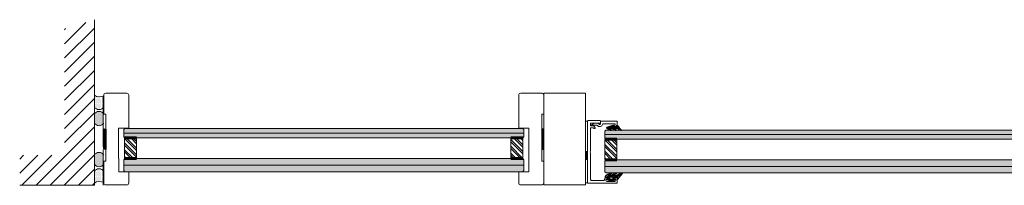
# Model space of a CAD drawing. Extents: x 8050 to 39239, y 3667 to 6330.
# Drawn here: x 12968 to 13254, y 5438 to 5486 of the extents above; entities that cross this region are included whole.
import ezdxf

# ---------------------------------------------------------------- set-up
doc = ezdxf.new("R2010")
doc.units = 0
doc.header["$LTSCALE"] = 2.5
doc.linetypes.add('DASHED', pattern=[0.75, 0.5, -0.25])
doc.layers.get('0').update_dxf_attribs({"linetype": 'CONTINUOUS'})
for name, color, linetype in [('1', 4, 'CONTINUOUS'), ('3', 2, 'DASHED'), ('A-SECON-50', 5, 'CONTINUOUS'), ('A4PURSOM1', 7, 'CONTINUOUS'), ('A4PURSOM2', 3, 'CONTINUOUS'), ('H_', 4, 'CONTINUOUS'), ('HSHSRAST', 3, 'CONTINUOUS'), ('INLOOK-25', 1, 'CONTINUOUS'), ('M-EQU-CON-35', 230, 'CONTINUOUS'), ('M_EQUIP_H_', 4, 'CONTINUOUS'), ('Tihend', 7, 'CONTINUOUS'), ('X-COM-FRAME', 2, 'CONTINUOUS')]:
    doc.layers.add(name, color=color, linetype=linetype)
for name, color, linetype, lineweight in [('E7', 7, 'CONTINUOUS', 70), ('Piirjoon', 5, 'CONTINUOUS', 35), ('Piirjoon05', 5, 'CONTINUOUS', 35), ('Raamjoon035', 5, 'CONTINUOUS', 35)]:
    doc.layers.add(name, color=color, linetype=linetype, lineweight=lineweight)
pattern_1 = [(135, (13806.96339626092, 5223.67090637909), (-0.9747169993808242, -0.9747169993808239), []), (135, (13806.96339626092, 5224.32071799269), (-0.9747169993808242, -0.9747169993808239), [])]

# ---------------------------------------------------------------- blocks, each defined once
blk = doc.blocks.new('15100513')
at = {"layer": 'H_', "linetype": 'Continuous', "lineweight": 25, "ltscale": 0.5}
h = blk.add_hatch(dxfattribs=at)
h.set_pattern_fill('ANSI37', scale=0.25, style=0)
h.set_pattern_definition([(45, (-1460.156855576526, -5637.273054730904), (-0.561266007566822, 0.5612660075668221), []), (135, (-1460.156855576526, -5637.273054730904), (-0.5612660075668221, -0.561266007566822), [])])
h.paths.add_polyline_path([(10, 0), (10, 2), (-10, 2), (-10, 0)])
at = {"layer": 'A-SECON-50', "color": 7, "ltscale": 0.5}
blk.add_lwpolyline([(-10, 0), (10, 0), (10, 2), (-10, 2)], close=True, dxfattribs=at)
blk = doc.blocks.new('PX4_4')
at = {"layer": 'A4PURSOM2'}
h = blk.add_hatch(dxfattribs=at)
h.set_pattern_fill('_USER', color=256, angle=45, style=0, pattern_type=0)
h.set_pattern_definition([(45, (0, 0), (-0.7071067811865475, 0.7071067811865476), [])])
edge = h.paths.add_edge_path()
edge.add_line((4.889019062986335, -4), (4.286303221726257, -4))
edge.add_line((4.286303221726257, -4), (0.9309268518122735, -2))
edge.add_line((0.9309268518122735, -2), (-1.98419107674772, -2))
edge.add_line((-1.98419107674772, -2), (-0.5468800926744279, -3.663670962299761))
edge.add_arc((-0.9252348635720136, -3.990546576775609), 0.4999999999999273, -1.3585577107733116e-11, 40.82502920931449, ccw=False)
edge.add_line((-0.4252348635720864, -3.990546576775728), (-0.4252348635720864, -4))
edge.add_line((-0.4252348635720864, -4), (-1.225234863572041, -4))
edge.add_line((-1.225234863572041, -4), (-4.927973044348619, -2))
edge.add_line((-4.927973044348619, -2), (-7.380968318413579, -2))
edge.add_line((-7.380968318413579, -2), (-5.72292151611191, -3.570187494525271))
edge.add_arc((-6.066725327242214, -3.933228731097997), 0.4999999999999751, -1.1482370609883219e-11, 46.558971474907196, ccw=False)
edge.add_line((-5.566725327242239, -3.933228731098097), (-5.566725327242239, -4))
edge.add_line((-5.566725327242239, -4), (-6.361755657112781, -4))
edge.add_line((-6.361755657112781, -4), (-9.741018814896051, -2.05111307028119))
edge.add_arc((-9.391305723933176, -1.444729731122587), 0.699999999999961, 108.57062601148431, 240.0271130816686, ccw=False)
edge.add_line((-9.61423708454663, -0.7811774660710853), (-3.651563334915863, 1.222081420847189))
edge.add_arc((-3.485638995825396, 0.8581183544553084), 0.3999999999999863, 23.999999999999318, 114.50740523013641, ccw=False)
edge.add_line((-3.120220812768366, 1.020813011685618), (-3.120022691179884, 1.020368023312358))
edge.add_arc((-3.485440874237115, 0.8576733660820466), 0.4000000000001711, -65.9999999999842, 23.99999999998778, ccw=False)
edge.add_line((-3.322746217006625, 0.4922551830248949), (-3.558546294661483, 0.3233846043319772))
edge.add_arc((-3.383872269773758, 0.07948096551220254), 0.3000000000000076, 125.608722692207, 279.2121216513133)
edge.add_line((-3.335845262168277, -0.2166497599123431), (-2, 0))
edge.add_line((-2, 0), (0, 0))
edge.add_line((0, 0), (1.591615728102624e-12, 0.8999987188467458))
edge.add_arc((0.5123357938039481, 0.8997083518176088), 0.5123358760853103, 45.93844486160077, 179.9675275401421, ccw=False)
edge.add_arc((10.49181090459048, 5.064697245236625), 10.34512029420774, 201.5317226466389, 235.7383633368242)
edge.add_arc((4.386303221730017, -3.898528185950803), 0.4999999999961489, 8.345750757143833e-10, 55.73836333765797, ccw=False)
edge.add_line((4.886303221726166, -3.898528185943519), (4.886303221726166, -4))
blk.add_lwpolyline([(4.889019062986335, -4), (4.286303221726257, -4), (0.9309268518122735, -2), (-1.98419107674772, -2), (-0.5468800926744279, -3.663670962299761, -0.1800411476298359), (-0.4252348635720864, -3.990546576775728), (-0.4252348635720864, -4), (-1.225234863572041, -4), (-4.927973044348619, -2), (-7.380968318413579, -2), (-5.72292151611191, -3.570187494525271, -0.2059934946279422), (-5.566725327242239, -3.933228731098097), (-5.566725327242239, -4), (-6.361755657112781, -4), (-9.741018814896051, -2.05111307028119, -0.6460411062966204), (-9.61423708454663, -0.7811774660710853), (-3.651563334915863, 1.222081420847189, -0.416809778180878), (-3.120220812768366, 1.020813011685618), (-3.120022691179884, 1.020368023312358, -0.4142135623729514), (-3.322746217006625, 0.4922551830248949), (-3.558546294661483, 0.3233846043319772, 0.7926143811400522), (-3.335845262168277, -0.2166497599123431), (-2, 0), (0, 0), (1.591615728102624e-12, 0.8999987188467458, -0.6620680663272756), (0.8686299342036818, 1.267869370179028, 0.150372904603745), (4.667789619163159, -3.485290472211773, -0.2481157747847278), (4.886303221726166, -3.898528185943519), (4.886303221726166, -4)], format="xyb", dxfattribs=at)
blk = doc.blocks.new('PX2')
at = {"layer": 'A4PURSOM2'}
h = blk.add_hatch(dxfattribs=at)
h.set_pattern_fill('ANSI31', color=256, scale=10, style=0)
h.set_pattern_definition([(45, (0, 0), (-0.8838834764831843, 0.8838834764831844), [])])
edge = h.paths.add_edge_path()
edge.add_line((-11.39929929723756, 2.756150691395187), (-6.304551605388264, 4.975046189594226))
edge.add_arc((-6.184761816216997, 4.7), 0.2999999999999993, -57.69052939752629, 113.53438147204301, ccw=False)
edge.add_line((-6.024414198781376, 4.446447950939615), (-9.260390383238894, 2.39999999999997))
edge.add_line((-9.260390383238894, 2.39999999999997), (-7.255504665019163, 2.399999999999945))
edge.add_line((-7.255504665019163, 2.399999999999945), (-1.3430087221102, 4.975046189594226))
edge.add_arc((-1.223218932938933, 4.7), 0.2999999999999996, -57.69052939752629, 113.5343814720431, ccw=False)
edge.add_line((-1.062871315503312, 4.446447950939615), (-4.298847499960864, 2.399999999999949))
edge.add_line((-4.298847499960864, 2.399999999999949), (-1.545049633496305, 2.399999999999949))
edge.add_line((-1.545049633496305, 2.399999999999949), (4.367446309412648, 4.975046189594226))
edge.add_arc((4.487236098583916, 4.7), 0.3, -39.220285017059894, 113.5343814720433, ccw=False)
edge.add_line((4.719652301466209, 4.510308912603211), (1.019913950888906, -0.0227408521467396))
edge.add_line((1.019913950888906, -0.0227408521467396), (0.4575403298516676, -1.800000000000011))
edge.add_line((0.4575403298516676, -1.800000000000011), (0, -1.800000000000011))
edge.add_line((0, -1.800000000000011), (0, 0))
edge.add_line((0, 0), (-3.049999999999983, 0))
edge.add_line((-3.049999999999983, 0), (-3.049999999999983, -1.400000000000006))
edge.add_line((-3.049999999999983, -1.400000000000006), (-2.300000000000024, -1.400000000000006))
edge.add_arc((-2.300000000000024, -1.700000000000006), 0.3, -65.01115267502553, 90, ccw=False)
edge.add_line((-2.173267447967184, -1.971917009867435), (-3.949999999999989, -2.80000000000004))
edge.add_line((-3.949999999999989, -2.80000000000004), (-7.949999999999989, -2.80000000000004))
edge.add_line((-7.949999999999989, -2.80000000000004), (-8.549999999999955, -2.800000000000068))
edge.add_line((-8.549999999999955, -2.800000000000068), (-10.28583131672838, -1.990979877361639))
edge.add_arc((-10.15487213026864, -1.709999999993381), 0.3100000000065779, 90.00052878910822, 245.0107007973515, ccw=False)
edge.add_line((-10.15487499129304, -1.400000000000005), (-9.449999999999989, -1.400000000000006))
edge.add_line((-9.449999999999989, -1.400000000000006), (-9.449999999999989, 0))
edge.add_line((-9.449999999999989, 0), (-11.69999999999999, 0))
edge.add_arc((-11.69999999999999, 0.3000000000000115), 0.3000000000000115, 180, 270, ccw=False)
edge.add_line((-12, 0.3000000000000113), (-12, 1.839330059414432))
edge.add_arc((-11, 1.839330059414432), 1, 113.5343814720431, 180, ccw=False)
edge = h.paths.add_edge_path(flags=16)
edge.add_line((-4.254093151714926, -0.4576154449131309), (-4.254093151714926, -0.4574154449131242))
edge.add_arc((-5.253993151714909, -0.4574154449131385), 0.9998999999999825, 8.143034287975542e-13, 90.00000000000081)
edge.add_line((-5.253993151714923, 0.542484555086844), (-7.254193151714929, 0.542484555086844))
edge.add_arc((-7.254193151714929, -0.4574154449131531), 0.9998999999999971, 90, 180)
edge.add_line((-8.254093151714926, -0.4574154449131527), (-8.254093151714926, -0.4576154449131593))
edge.add_arc((-7.254193151714929, -0.4576154449131589), 0.9998999999999967, 180, 270)
edge.add_line((-7.254193151714929, -1.457515444913156), (-5.253993151714923, -1.457515444913156))
edge.add_arc((-5.253993151714937, -0.4576154449131447), 0.9999000000000113, 270.0000000000008, 360.0000000000008)
for points in [[(-11.39929929723756, 2.756150691395187), (-6.304551605388264, 4.975046189594226, -0.9262120724217667), (-6.024414198781376, 4.446447950939615), (-9.260390383238894, 2.39999999999997), (-7.255504665019163, 2.399999999999945), (-1.3430087221102, 4.975046189594226, -0.9262120724217657), (-1.062871315503312, 4.446447950939615), (-4.298847499960864, 2.399999999999949), (-1.545049633496305, 2.399999999999949), (4.367446309412648, 4.975046189594226, -0.786602158831235), (4.719652301466209, 4.510308912603211), (1.019913950888906, -0.0227408521467396), (0.4575403298516676, -1.800000000000011), (0, -1.800000000000011), (0, 0), (-3.049999999999983, 0), (-3.049999999999983, -1.400000000000006), (-2.300000000000024, -1.400000000000006, -0.8026648632480171), (-2.173267447967184, -1.971917009867435), (-3.949999999999989, -2.80000000000004), (-7.949999999999989, -2.80000000000004), (-8.549999999999955, -2.800000000000068), (-10.28583131672838, -1.990979877361639, -0.8026578274928922), (-10.15487499129304, -1.400000000000005), (-9.449999999999989, -1.400000000000006), (-9.449999999999989, 0), (-11.69999999999999, 0, -0.4142135623730948), (-12, 0.3000000000000113), (-12, 1.839330059414432, -0.2984247342208209)], [(-4.254093151714926, -0.4576154449131309), (-4.254093151714926, -0.4574154449131242, 0.414213562373095), (-5.253993151714923, 0.542484555086844), (-7.254193151714929, 0.542484555086844, 0.4142135623730948), (-8.254093151714926, -0.4574154449131527), (-8.254093151714926, -0.4576154449131593, 0.4142135623730948), (-7.254193151714929, -1.457515444913156), (-5.253993151714923, -1.457515444913156, 0.4142135623730948)]]:
    blk.add_lwpolyline(points, format="xyb", close=True, dxfattribs=at)

msp = doc.modelspace()

# ---------------------------------------------------------------- hatches: boundary and pattern name
at = {"layer": 'E7', "linetype": 'Continuous', "lineweight": 15}
h = msp.add_hatch(color=256, dxfattribs=at)
h.set_gradient(color1=(127, 223, 255), color2=(127, 223, 255), tint=1)
h.paths.add_polyline_path([(13062.79699825637, 5452.850986070552), (13062.79699825637, 5454.171932726465), (12998.4201050283, 5454.171932726465), (12998.1306650283, 5453.905647926464), (12998.1306650283, 5452.85098607055)])
h.paths.add_polyline_path([(13062.79699825637, 5451.530039414638), (13062.79699825636, 5452.850986070551), (12998.1306650283, 5452.85098607055), (12998.1306650283, 5451.796324214637), (12998.4201050283, 5451.530039414637)])
h = msp.add_hatch(color=256, dxfattribs=at)
h.set_gradient(color1=(127, 223, 255), color2=(127, 223, 255), tint=1)
h.paths.add_polyline_path([(13049.58738137501, 5452.850986070552), (13049.587381375, 5454.171932726465), (13113.96427460307, 5454.171932726465), (13114.25371460307, 5453.905647926464), (13114.25371460307, 5452.85098607055)])
h.paths.add_polyline_path([(13049.58738137501, 5451.530039414638), (13049.58738137501, 5452.850986070551), (13114.25371460307, 5452.85098607055), (13114.25371460307, 5451.796324214637), (13113.96427460307, 5451.530039414637)])
h = msp.add_hatch(color=256, dxfattribs=at)
h.set_gradient(color1=(127, 223, 255), color2=(127, 223, 255), tint=1)
h.paths.add_polyline_path([(13263.25400352227, 5453.453767345139), (13262.96693727622, 5453.717868291511), (13138.09376281557, 5453.71786829151), (13137.80669656951, 5453.453767345137), (13137.80669656951, 5452.40775497699), (13263.25400352227, 5452.407754976993)])
h.paths.add_polyline_path([(13263.25400352227, 5452.407754976993), (13137.80669656951, 5452.40775497699), (13137.80669656951, 5451.361742608843), (13138.09376281557, 5451.097641662472), (13262.96693727622, 5451.097641662474), (13263.25400352227, 5451.361742608845)])
h = msp.add_hatch(color=256, dxfattribs=at)
h.set_gradient(color1=(127, 223, 255), color2=(127, 223, 255), tint=1)
h.paths.add_polyline_path([(13062.79699825637, 5443.549078224589), (13062.79699825637, 5445.451799414639), (12998.42010529407, 5445.451799414637), (12998.13066529407, 5445.104471414637), (12998.13066529407, 5443.549078358724)])
edge = h.paths.add_edge_path()
edge.add_line((13062.79699825637, 5441.64635730281), (13062.79699825637, 5443.549078224589))
edge.add_line((13062.79699825637, 5443.549078224589), (12998.13066529407, 5443.549078358724))
edge.add_line((12998.13066529407, 5443.549078358724), (12998.13066529407, 5441.99368530281))
edge.add_line((12998.13066529407, 5441.99368530281), (12998.47799329407, 5441.64635730281))
edge.add_line((12998.47799329407, 5441.64635730281), (13000.71327206565, 5441.64635730281))
edge.add_line((13000.71327206565, 5441.64635730281), (13000.73549259924, 5441.65603492473))
edge.add_arc((13000.77016455582, 5441.576425555616), 0.08683199999879085, 53.645846812634375, 113.5343814734047, ccw=False)
edge.add_line((13000.82163636323, 5441.646357302809), (13002.14934103779, 5441.64635730281))
edge.add_line((13002.14934103779, 5441.64635730281), (13002.17156157138, 5441.65603492473))
edge.add_arc((13002.20623352795, 5441.576425555618), 0.08683199999698456, 53.645846812634375, 113.53438147240811, ccw=False)
edge.add_line((13002.25770533536, 5441.64635730281), (13003.80217514211, 5441.64635730281))
edge.add_line((13003.80217514211, 5441.64635730281), (13003.8243956757, 5441.65603492473))
edge.add_arc((13003.85906763227, 5441.576425555609), 0.08683200000494902, 53.645846814913114, 113.53438147011931, ccw=False)
edge.add_line((13003.91053943969, 5441.64635730281), (13062.79699825637, 5441.64635730281))
h = msp.add_hatch(color=256, dxfattribs=at)
h.set_gradient(color1=(127, 223, 255), color2=(127, 223, 255), tint=1)
h.paths.add_polyline_path([(13049.587381375, 5443.549078224589), (13049.587381375, 5445.451799414639), (13113.9642743373, 5445.451799414637), (13114.2537143373, 5445.104471414637), (13114.2537143373, 5443.549078358724)])
edge = h.paths.add_edge_path()
edge.add_line((13049.58738137501, 5441.64635730281), (13049.58738137501, 5443.549078224589))
edge.add_line((13049.58738137501, 5443.549078224589), (13114.2537143373, 5443.549078358724))
edge.add_line((13114.2537143373, 5443.549078358724), (13114.2537143373, 5441.99368530281))
edge.add_line((13114.2537143373, 5441.99368530281), (13113.9063863373, 5441.64635730281))
edge.add_line((13113.9063863373, 5441.64635730281), (13111.67110756572, 5441.64635730281))
edge.add_line((13111.67110756572, 5441.64635730281), (13111.64888703214, 5441.65603492473))
edge.add_arc((13111.61421507556, 5441.576425555616), 0.08683199999879085, 426.4656185265954, 486.3541531873656)
edge.add_line((13111.56274326814, 5441.646357302809), (13110.23503859359, 5441.64635730281))
edge.add_line((13110.23503859359, 5441.64635730281), (13110.21281806, 5441.65603492473))
edge.add_arc((13110.17814610342, 5441.576425555618), 0.08683199999698456, 426.4656185275919, 486.3541531873656)
edge.add_line((13110.12667429601, 5441.64635730281), (13108.58220448926, 5441.64635730281))
edge.add_line((13108.58220448926, 5441.64635730281), (13108.55998395568, 5441.65603492473))
edge.add_arc((13108.5253119991, 5441.576425555609), 0.08683200000494902, 426.4656185298807, 486.3541531850868)
edge.add_line((13108.47384019169, 5441.64635730281), (13049.58738137501, 5441.64635730281))
h = msp.add_hatch(color=256, dxfattribs=at)
h.set_gradient(color1=(127, 223, 255), color2=(127, 223, 255), tint=1)
h.paths.add_polyline_path([(13263.25400352227, 5444.724770683707), (13262.96693727622, 5445.069250495281), (13138.09376307916, 5445.069250495279), (13137.8066968331, 5444.724771000011), (13137.8066968331, 5443.182134026186), (13263.26835676841, 5443.182133624387)])
edge = h.paths.add_edge_path()
edge.add_line((13263.26835676841, 5443.182133624387), (13137.8066968331, 5443.182134026186))
edge.add_line((13137.8066968331, 5443.182134026186), (13137.8066968331, 5441.639497052361))
edge.add_line((13137.8066968331, 5441.639497052361), (13138.15117632837, 5441.295017557092))
edge.add_line((13138.15117632837, 5441.295017557092), (13140.36812314239, 5441.295017557092))
edge.add_line((13140.36812314239, 5441.295017557092), (13140.39016144104, 5441.304615810946))
edge.add_arc((13140.42454904613, 5441.225659333808), 0.08611987381744726, 53.64584681360202, 113.53438147358361, ccw=False)
edge.add_line((13140.4755987232, 5441.295017557092), (13141.79241463254, 5441.295017557092))
edge.add_line((13141.79241463254, 5441.295017557092), (13141.81445293119, 5441.304615810946))
edge.add_arc((13141.84884053628, 5441.225659333807), 0.08611987381755479, 53.64584681298612, 113.5343814722325, ccw=False)
edge.add_line((13141.89989021336, 5441.295017557092), (13143.43169352171, 5441.295017557092))
edge.add_line((13143.43169352171, 5441.295017557092), (13143.45373182037, 5441.304615810946))
edge.add_arc((13143.48811942546, 5441.225659333808), 0.08611987381599462, 53.64584681262738, 113.53438147136461, ccw=False)
edge.add_line((13143.53916910253, 5441.295017557092), (13262.93823078341, 5441.295017557094))
edge.add_line((13262.93823078341, 5441.295017557094), (13263.28271001509, 5441.639496788773))
edge.add_line((13263.28271001509, 5441.639496788773), (13263.26835676841, 5443.182133624387))
at = {"layer": 'HSHSRAST', "linetype": 'Continuous', "lineweight": 15}
h = msp.add_hatch(dxfattribs=at)
h.set_pattern_fill('ANSI32', color=131, scale=0.1447199999999967, angle=89.99999999999999)
h.set_pattern_definition(pattern_1)
h.paths.add_polyline_path([(13001.88339264471, 5451.385319414639), (12998.41011272002, 5451.385319414639), (12998.41011257526, 5445.596519414638), (13001.88339264471, 5445.596519414638)])
h = msp.add_hatch(dxfattribs=at)
h.set_pattern_fill('ANSI32', color=131, scale=0.1447199999999967, angle=89.99999999999999)
h.set_pattern_definition(pattern_1)
h.paths.add_polyline_path([(13110.50098698666, 5451.385319414639), (13113.97426691135, 5451.385319414639), (13113.97426705612, 5445.596519414638), (13110.50098698666, 5445.596519414638)])
h = msp.add_hatch(dxfattribs=at)
h.set_pattern_fill('ANSI32', color=131, scale=0.1435331230283917, angle=89.99999999999999)
h.set_pattern_definition([(135, (13939.71896643045, 5225.107225858612), (-0.9667231549889153, -0.9667231549889148), []), (135, (13939.71896643045, 5225.751708240316), (-0.9667231549889153, -0.9667231549889148), [])])
h.paths.add_polyline_path([(13141.24158108809, 5450.954108539444), (13137.7967862101, 5450.954108539444), (13137.79678606653, 5445.212783618309), (13141.24158108809, 5445.212783618309)])
at = {"layer": 'INLOOK-25', "lineweight": 15, "ltscale": 0.5}
h = msp.add_hatch(dxfattribs=at)
h.set_pattern_fill('VINO45', color=256, scale=0.02894400000000001)
h.set_pattern_definition([(45, (-4042.030052537356, 3781.096975508195), (-2.046649867466343, 2.046649867466343), [])])
h.paths.add_polyline_path([(12989.62212696012, 5485.710973881718), (12980.93892696011, 5483.077337248213), (12980.93892696012, 5446.442677034287), (12967.94573978323, 5446.442677034287), (12967.94573978323, 5437.759477034286), (12989.62212696012, 5437.759477034286)])
at = {"layer": 'M_EQUIP_H_', "linetype": 'Continuous', "lineweight": 15}
h = msp.add_hatch(dxfattribs=at)
h.set_pattern_fill('DOTS', color=3, scale=0.2043461890456382, angle=90, style=0)
h.set_pattern_definition([(270, (13234.50029377574, 5958.595394180551), (-0.3243995751099505, -0.1621997875549752), [0, -0.3243995751099505])])
h.paths.add_polyline_path([(12989.62132946704, 5463.84298603991), (12989.62132946704, 5460.437216222481, 0.5535336114932988), (12992.34186529407, 5460.424844050855), (12992.34186529407, 5463.714146956367, -0.2831713012023709)])
h = msp.add_hatch(dxfattribs=at)
h.set_pattern_fill('DOTS', color=3, scale=0.02894400000000001, angle=90, style=0)
h.set_pattern_definition([(90, (12080.97477620191, 5230.952296467718), (-0.0459486, 0.02297430000000001), [0, -0.0459486])])
edge = h.paths.add_edge_path()
edge.add_arc((12990.98547309143, 5457.562842959705), 1.605206626566347, 392.32855782833184, 508.1925662266083, ccw=False)
edge.add_line((12992.34186529407, 5458.4212650625), (12992.34186529407, 5455.75853540636))
edge.add_arc((12990.98547309143, 5456.616957509155), 1.605206626566682, 211.8074337734062, 327.6714421716493, ccw=False)
edge.add_line((12989.62132946704, 5455.770907577988), (12989.62132946704, 5458.408892890871))
h = msp.add_hatch(dxfattribs=at)
h.set_pattern_fill('DOTS', color=3, scale=0.02894400000000001, angle=90, style=0)
h.set_pattern_definition([(90, (12080.97477620191, 5226.947018865059), (-0.0459486, 0.02297430000000001), [0, -0.0459486])])
edge = h.paths.add_edge_path()
edge.add_arc((12990.98547309143, 5444.684170953029), 1.605206626566347, 211.8074337733917, 327.6714421716682)
edge.add_line((12992.34186529407, 5443.825748850233), (12992.34186529407, 5446.488478506373))
edge.add_arc((12990.98547309143, 5445.630056403579), 1.605206626566682, 392.3285578283507, 508.1925662265938)
edge.add_line((12989.62132946704, 5446.476106334745), (12989.62132946704, 5443.838121021861))
h = msp.add_hatch(dxfattribs=at)
h.set_pattern_fill('DOTS', color=3, scale=0.2043461890456382, angle=90, style=0)
h.set_pattern_definition([(90, (13234.50029377574, 4943.433857627189), (-0.3243995751099505, 0.1621997875549753), [0, -0.3243995751099505])])
h.paths.add_polyline_path([(12989.62132946704, 5438.358437474641), (12989.62132946704, 5441.764207292068, -0.5535336114932988), (12992.34186529407, 5441.776579463696), (12992.34186529407, 5438.487276558184, 0.2831713012023709)])
at = {"layer": 'Tihend', "lineweight": 15}
msp.add_hatch(color=256, dxfattribs=at).paths.add_polyline_path([(13132.1989943373, 5447.510842919068), (13132.49097260555, 5447.510842919068), (13132.7829508738, 5447.510842919068), (13132.7829508738, 5445.179361878681), (13132.1989943373, 5445.18456301792)])

# ---------------------------------------------------------------- linework, layer by layer
at = {"layer": '1', "lineweight": 15}
msp.add_lwpolyline([(13137.68195963699, 5439.285804742365), (13137.68195963699, 5439.429337865394, -0.414213562373095), (13138.11255900607, 5439.859937234479), (13138.32785869062, 5439.859937234479, -0.9999999999999124), (13138.32785869062, 5439.486751114603), (13138.19867887989, 5439.486751114603, 0.414213562373095), (13138.05514575686, 5439.343217991574), (13138.05514575686, 5439.142271619336, 0.4142135623730784), (13138.34221200292, 5438.85520537328), (13140.72486184519, 5438.85520537328, 0.414213562373095), (13141.01192809125, 5439.142271619336), (13141.01192809125, 5439.343217991574, 0.414213562373095), (13140.86839496822, 5439.486751114603), (13140.7679217821, 5439.486751114603, -0.9999999999999999), (13140.7679217821, 5439.859937234479), (13141.24158108809, 5439.859937234479, -0.414213562373095), (13141.38511421112, 5439.71640411145), (13141.38511421112, 5438.424606004195, -0.4142135623730883), (13141.24158108809, 5438.281072881166), (13132.91665995245, 5438.281072881166, -0.4142135623730919), (13132.77312682942, 5438.424606004195), (13132.77312682942, 5456.337539758138, -0.414213562373095), (13132.91665995245, 5456.481072881166), (13136.41886815432, 5456.481072881166, -0.414213562373095), (13136.50498802814, 5456.394953007348), (13136.50498802814, 5456.05047351208, -0.414213562373095), (13136.21792178208, 5455.763407266024), (13133.77785869062, 5455.763407266024, 0.414213562373095), (13133.63432556759, 5455.619874142995), (13133.63432556759, 5455.073885004525, 0.414213562373095), (13133.77785869062, 5454.930351881497), (13134.32553822492, 5454.930351881497, 0.1316524975874443), (13134.36859816183, 5454.941889756818), (13134.42807245396, 5454.976227255386, -0.1316524975874056), (13134.47113239087, 5454.987765130707), (13134.49590131506, 5454.987765130707, -0.2423229636228365), (13134.61273356956, 5454.927610552364), (13134.96610717195, 5454.432453976957, -0.8062785016863431), (13134.73978859273, 5454.183235726342), (13134.42375774424, 5454.365696221786, 0.1316524975873962), (13134.35199118273, 5454.38492601399), (13133.77785869062, 5454.38492601399, 0.414213562373095), (13133.63432556759, 5454.241392890961), (13133.63432556759, 5447.675831044104, -0.1316524975873703), (13133.62278769227, 5447.632771107194), (13133.50233031988, 5447.424132818073, 0.2679491924310824), (13133.50233031988, 5447.338012944258), (13133.62278769227, 5447.129374655137, -0.1316524975873742), (13133.63432556759, 5447.086314718229), (13133.63432556759, 5439.429337865394, 0.414213562373095), (13133.92139181364, 5439.142271619336), (13137.53842651396, 5439.142271619336, 0.414213562373095)], format="xyb", close=True, dxfattribs=at)
at = {"layer": '3', "color": 0, "linetype": 'ByBlock', "lineweight": 15}
msp.add_lwpolyline([(13140.76792178215, 5454.787382029432, -0.8562038971233984), (13140.71113258998, 5455.151716355454, 0.3262761020106819), (13140.81098171904, 5455.288440406295), (13140.81098171903, 5455.361514521551, 0.4142135623600656), (13140.66744859601, 5455.505047644573), (13137.22265364328, 5455.505047644573, 0.414213562373095), (13137.07912052025, 5455.361514521529), (13137.07912052025, 5455.361514521529, -0.414213562373095), (13136.50498802814, 5454.787382029416), (13136.04976226844, 5454.787382029416, -0.1989123673796624), (13135.8467757792, 5454.871461786236), (13135.67045579756, 5455.047781767879, 0.1989123673798648), (13135.46746930833, 5455.131861524697), (13134.49008605567, 5455.131861524697, 0.1316524975870571), (13134.44702611876, 5455.120323649377), (13134.23838782965, 5454.999866276991, -0.1316524975873637), (13134.19532789274, 5454.98832840167), (13133.90056972981, 5454.98832840167, -0.7673269879789266), (13133.8431564806, 5455.202597564755), (13134.38199494079, 5455.5136960948, -0.1316524975870469), (13135.09966055593, 5455.705994016811), (13135.76473613936, 5455.705994016811, -0.1989123673798057), (13135.86622938398, 5455.663954138402), (13136.12662912245, 5455.403554399939, 0.1989123673796772), (13136.22812236707, 5455.361514521529), (13136.36145490511, 5455.361514521529, 0.4142135623732615), (13136.50498802814, 5455.505047644558), (13136.50498802814, 5456.280126508925, -0.4142135623729561), (13136.59110790195, 5456.366246382744), (13141.24158108808, 5456.366246382744, -0.4142135623584439), (13141.38511421111, 5456.222713259722), (13141.38511421117, 5454.930915152466, -0.4142135623878128), (13141.24158108814, 5454.787382029432)], format="xyb", close=True, dxfattribs=at)
at = {"layer": 'E7', "linetype": 'Continuous', "lineweight": 15}
for p, q in [((12998.1306650283, 5452.85098607055), (13062.79699825637, 5452.850986070552)), ((13114.25371460307, 5452.85098607055), (13049.58738137501, 5452.850986070552)), ((13137.80669656951, 5452.40775497699), (13263.25400352227, 5452.407754976993)), ((13062.79699825637, 5443.549078224589), (12998.13066529407, 5443.549078358724)), ((13049.58738137501, 5443.549078224589), (13114.2537143373, 5443.549078358724)), ((13263.26835676841, 5443.182133624387), (13137.8066968331, 5443.182134026186))]:
    msp.add_line(p, q, dxfattribs=at)
at = {"layer": 'E7', "linetype": 'Continuous', "lineweight": 60}
for p, q in [((12998.41011264471, 5451.530039680422), (13001.88339264471, 5451.530039414636)), ((13113.97426698667, 5451.530039680422), (13110.50098698667, 5451.530039414636)), ((13137.79678613541, 5451.097641926077), (13141.24158108809, 5451.09764166247)), ((12998.41011264471, 5445.451799148854), (13001.88339264471, 5445.451799414641)), ((13113.97426698667, 5445.451799148854), (13110.50098698667, 5445.451799414641)), ((13137.79678613541, 5445.069250231675), (13141.24158108809, 5445.069250495282))]:
    msp.add_line(p, q, dxfattribs=at)
at = {"layer": 'E7', "linetype": 'Continuous', "lineweight": 15}
for points in [[(13120.0425143373, 5437.809266956367), (13132.1989943373, 5437.809266956365), (13132.1989943373, 5464.437746956364), (13120.0425143373, 5464.437746956366)], [(13132.77312682942, 5438.424606004196), (13132.77312682942, 5456.337539758138), (13132.1989943373, 5456.337539758138), (13132.1989943373, 5438.424606004196)]]:
    msp.add_lwpolyline(points, close=True, dxfattribs=at)
for points in [[(13062.79699825637, 5454.171932726465), (12998.4201050283, 5454.171932726465), (12998.1306650283, 5453.905647926464), (12998.1306650283, 5451.796324214637), (12998.4201050283, 5451.530039414637), (13062.79699825637, 5451.530039414638)], [(13049.58738137501, 5454.171932726465), (13113.96427460307, 5454.171932726465), (13114.25371460307, 5453.905647926464), (13114.25371460307, 5451.796324214637), (13113.96427460307, 5451.530039414637), (13049.58738137501, 5451.530039414638)], [(13262.96693727622, 5451.097641662474), (13263.25400352227, 5451.361742608845), (13263.25400352227, 5453.453767345139), (13262.96693727622, 5453.717868291511), (13138.09376281557, 5453.71786829151), (13137.80669656951, 5453.453767345137), (13137.80669656951, 5451.361742608843), (13138.09376281557, 5451.097641662472), (13262.96693729966, 5451.097641684043)], [(13062.79699825637, 5441.646357302811), (12998.47799329407, 5441.64635730281), (12998.13066529407, 5441.99368530281), (12998.13066529407, 5445.104471414637), (12998.42010529407, 5445.451799414637), (13062.79699825637, 5445.451799414638)], [(13049.58738137501, 5441.646357302811), (13113.9063863373, 5441.64635730281), (13114.2537143373, 5441.99368530281), (13114.2537143373, 5445.104471414637), (13113.9642743373, 5445.451799414637), (13049.58738137501, 5445.451799414638)], [(13262.96693727622, 5445.069250495281), (13263.25400352227, 5444.724770683707), (13263.28271001509, 5441.639496788773), (13262.93823078341, 5441.295017557094), (13138.15117632837, 5441.295017557092), (13137.8066968331, 5441.639497052361), (13137.8066968331, 5444.724771000011), (13138.09376307916, 5445.069250495279), (13262.96693727622, 5445.069250495281)]]:
    msp.add_lwpolyline(points, dxfattribs=at)
at = {"layer": 'E7', "lineweight": 15}
for centre, radius, start, end in [((12991.08622309131, 5465.987818432519), 2.597348517781658, 235.6674139320931, 298.9098128166852), ((12990.98547309143, 5461.28326615365), 1.605206626566556, 211.8074337733827, 327.6714421716696), ((12990.98547309143, 5457.562842959705), 1.605206626566556, 32.328557828329, 148.1925662266173), ((12990.98547309143, 5456.616957509155), 1.605206626566556, 211.8074337733827, 327.6714421716696), ((12990.98547309143, 5445.630056403579), 1.605206626566556, 32.328557828329, 148.1925662266173), ((12990.98547309143, 5444.684170953029), 1.605206626566556, 211.8074337733827, 327.6714421716696), ((12990.98547309142, 5440.9181573609), 1.605206626566556, 32.328557828329, 148.1925662266173), ((12991.08622309131, 5436.213605082032), 2.597348517781658, 61.09018718325845, 124.3325860679068)]:
    msp.add_arc(centre, radius, start, end, dxfattribs=at)
at = {"layer": 'HSHSRAST', "linetype": 'Continuous', "lineweight": 15}
for points in [[(13001.88339264471, 5445.596519414638), (13001.88339264471, 5451.385319414639), (12998.41011264471, 5451.385319414639), (12998.41011264471, 5445.596519414638)], [(13110.50098698666, 5445.596519414638), (13110.50098698666, 5451.385319414639), (13113.97426698666, 5451.385319414639), (13113.97426698666, 5445.596519414638)], [(13141.24158108809, 5445.212783618309), (13141.24158108809, 5450.954108539444), (13137.79678613541, 5450.954108539444), (13137.79678613541, 5445.212783618309)]]:
    msp.add_lwpolyline(points, close=True, dxfattribs=at)
at = {"layer": 'M-EQU-CON-35', "color": 230, "linetype": 'Continuous', "lineweight": 15}
for p, q in [((12992.34186529407, 5463.858866956366), (12992.34186529407, 5458.359506956366)), ((12992.34186529407, 5463.858866956365), (12992.34186529407, 5458.359506956365)), ((12998.99898529407, 5464.437746956365), (12992.92074529407, 5464.437746956365)), ((12998.99898529407, 5464.437746956365), (12992.92074529407, 5464.437746956365)), ((12999.57786529407, 5454.246303072913), (12999.57786529407, 5463.858866956364)), ((13112.8065143373, 5454.246303072913), (13112.8065143373, 5463.858866956364)), ((13113.3853943373, 5464.437746956365), (13119.4636343373, 5464.437746956365)), ((13113.3853943373, 5464.437746956365), (13119.4636343373, 5464.437746956365)), ((13120.0425143373, 5463.858866956366), (13120.0425143373, 5458.359506956366)), ((13120.0425143373, 5463.858866956365), (13120.0425143373, 5458.359506956365)), ((12992.92074529407, 5458.359506956366), (12992.34186529407, 5458.359506956366)), ((12992.92074529407, 5458.359506956365), (12992.34186529407, 5458.359506956365)), ((12992.92074529407, 5458.359506956366), (12992.92074529407, 5444.755826956366)), ((12992.92074529407, 5458.359506956365), (12992.92074529407, 5444.755826956365)), ((13119.4636343373, 5458.359506956366), (13119.4636343373, 5444.755826956366)), ((13119.4636343373, 5458.359506956366), (13120.0425143373, 5458.359506956366)), ((13119.4636343373, 5458.359506956365), (13119.4636343373, 5444.755826956365)), ((13119.4636343373, 5458.359506956365), (13120.0425143373, 5458.359506956365)), ((12996.62557702831, 5451.455669068192), (12996.6255770283, 5454.246303072913)), ((12999.57786529407, 5454.246303072913), (12996.6255770283, 5454.246303072913)), ((13112.8065143373, 5454.246303072913), (13115.75880260307, 5454.246303072913)), ((13115.75880260307, 5451.455669068192), (13115.75880260307, 5454.246303072913)), ((12996.62557702831, 5445.526169761087), (12996.62557702831, 5451.455669068185)), ((13115.75880260307, 5445.526169761087), (13115.75880260307, 5451.455669068185)), ((12992.92074529407, 5444.755826956366), (12992.34186529407, 5444.755826956366)), ((12992.34186529407, 5444.755826956366), (12992.34186529407, 5438.388146956366)), ((12992.92074529407, 5444.755826956365), (12992.34186529407, 5444.755826956365)), ((12992.34186529407, 5444.755826956365), (12992.34186529407, 5438.388146956366)), ((12996.68346529407, 5441.571986956365), (12996.68346529407, 5445.526169761087)), ((13115.7009143373, 5441.571986956365), (13115.7009143373, 5445.526169761087)), ((13119.4636343373, 5444.755826956366), (13120.0425143373, 5444.755826956366)), ((13119.4636343373, 5444.755826956365), (13120.0425143373, 5444.755826956365)), ((13120.0425143373, 5444.755826956366), (13120.0425143373, 5438.388146956366)), ((13120.0425143373, 5444.755826956365), (13120.0425143373, 5438.388146956366)), ((12996.68346529407, 5442.440306956366), (12996.68346529407, 5444.176946956366)), ((13115.7009143373, 5442.440306956366), (13115.7009143373, 5444.176946956366)), ((12999.57786529407, 5441.571986956361), (12996.68346529407, 5441.571986956361)), ((12999.57786529407, 5438.388146956363), (12999.57786529407, 5441.576592106447)), ((13112.8065143373, 5438.388146956363), (13112.8065143373, 5441.576592106447)), ((13112.8065143373, 5441.571986956361), (13115.7009143373, 5441.571986956361)), ((12998.99898529407, 5437.809266956366), (12992.92074529407, 5437.809266956366)), ((12998.99898529407, 5437.809266956366), (12992.92074529407, 5437.809266956366)), ((13113.3853943373, 5437.809266956366), (13119.4636343373, 5437.809266956366)), ((13113.3853943373, 5437.809266956366), (13119.4636343373, 5437.809266956366))]:
    msp.add_line(p, q, dxfattribs=at)
for centre, radius, start, end in [((12992.92074529407, 5463.858866956366), 0.5788800000000002, 90, 180), ((12992.92074529407, 5463.858866956365), 0.5788800000000002, 90.00000000000001, 180), ((12998.99898529407, 5463.858866956365), 0.578879999999987, 0, 90), ((12998.99898529407, 5463.858866956364), 0.5788800000000003, 0, 90), ((13113.3853943373, 5463.858866956365), 0.578879999999987, 90, 180), ((13113.3853943373, 5463.858866956364), 0.5788800000000003, 90, 180), ((13119.4636343373, 5463.858866956366), 0.5788800000000002, 0, 90), ((13119.4636343373, 5463.858866956365), 0.5788800000000003, 0, 90), ((12992.92074529407, 5438.388146956366), 0.5788800000000002, 180, 270), ((12992.92074529407, 5438.388146956366), 0.5788800000000002, 180, 270), ((12998.99898529407, 5438.388146956366), 0.578879999999987, 270, 0), ((12998.99898529407, 5438.388146956363), 0.5788800000000003, 270, 0), ((13113.3853943373, 5438.388146956366), 0.578879999999987, 180, 270), ((13113.3853943373, 5438.388146956363), 0.5788800000000003, 180, 270), ((13119.4636343373, 5438.388146956366), 0.5788800000000002, 270, 0), ((13119.4636343373, 5438.388146956366), 0.5788800000000003, 270, 0)]:
    msp.add_arc(centre, radius, start, end, dxfattribs=at)
at = {"layer": 'Piirjoon', "lineweight": 15}
for p, q in [((12992.17513590928, 5454.056919172732), (12992.17513590928, 5463.608439172733)), ((12992.17513590928, 5456.719863089344), (12992.17513590928, 5459.85382252381)), ((12992.17513590928, 5452.578559550941), (12992.17513590928, 5455.936373230727)), ((12992.17513590928, 5448.846999172732), (12992.17513590928, 5453.188599172732)), ((12992.17513590928, 5438.427159172732), (12992.17513590928, 5447.978679172733))]:
    msp.add_line(p, q, dxfattribs=at)
at = {"layer": 'Piirjoon05', "lineweight": 15}
for p, q in [((12992.17513590928, 5454.056919172732), (12992.17513590928, 5463.608439172733)), ((12992.17513590928, 5448.846999172732), (12992.17513590928, 5453.188599172732)), ((12992.17513590928, 5438.427159172732), (12992.17513590928, 5447.978679172733)), ((12992.17513590928, 5445.527150823391), (12992.17513590928, 5437.703559172733))]:
    msp.add_line(p, q, dxfattribs=at)
at = {"layer": 'Raamjoon035', "lineweight": 15}
msp.add_lwpolyline([(13132.1989943373, 5445.181962448301), (13132.7829508738, 5445.181962448301), (13132.7829508738, 5447.510842919068), (13132.1989943373, 5447.510842919068)], close=True, dxfattribs=at)
at = {"layer": 'Tihend', "lineweight": 15}
for p, q in [((13120.0425143373, 5461.560711144366), (13120.0425143373, 5463.995126062213)), ((13120.0425143373, 5440.686302768365), (13120.0425143373, 5438.25188785052))]:
    msp.add_line(p, q, dxfattribs=at)
for centre, start, end in [((13119.59989344315, 5463.995126062213), 0, 90), ((13119.59989344315, 5438.25188785052), 270, 0)]:
    msp.add_arc(centre, 0.4426208941536127, start, end, dxfattribs=at)
at = {"layer": 'X-COM-FRAME', "color": 1, "linetype": 'Continuous', "lineweight": 15}
msp.add_lwpolyline([(12989.62178556465, 5485.774207322049), (12989.62132946704, 5466.350232490488), (12989.62132946704, 5437.759477034286), (12967.94573978323, 5437.759477034286)], dxfattribs=at)

# ---------------------------------------------------------------- block references
at = {"lineweight": 15, "ltscale": 0.5, "yscale": 0.2894400000000001, "zscale": 0.2894400000000001}
for p, xscale, rotation in [((12992.92074529407, 5451.123506956366), -0.2894400000000001, 90), ((13119.4636343373, 5451.123506956366), 0.2894400000000001, 270)]:
    msp.add_blockref('15100513', p, dxfattribs=dict(at, xscale=xscale, rotation=rotation))
at = {"lineweight": 15, "xscale": 0.2870662460567834, "yscale": 0.2870662460567834, "zscale": 0.2870662460567834}
msp.add_blockref('PX4_4', (13141.24158108814, 5454.787382029432), dxfattribs=at)
at = {"layer": 'A4PURSOM1', "lineweight": 15, "xscale": 0.2870662460567834, "yscale": 0.2870662460567834, "zscale": 0.2870662460567834}
msp.add_blockref('PX2', (13141.47240909063, 5439.876447977341), dxfattribs=at)

doc.saveas('drawing.dxf')
